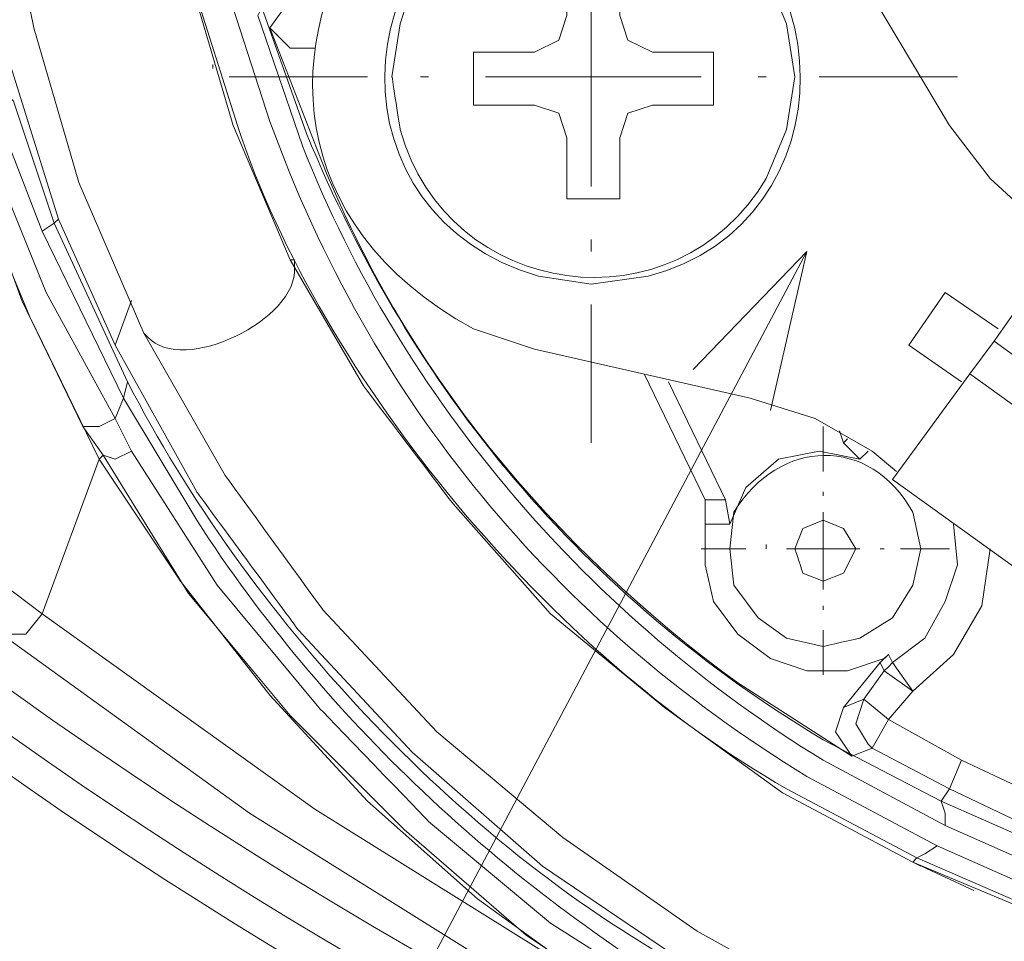
# Model space of a CAD drawing. Units: millimetres. Extents: x -373 to 382, y -264 to 249.
# Drawn here: x -307 to -292, y -90 to -77 of the extents above; entities that cross this region are included whole.
import ezdxf

# ---------------------------------------------------------------- set-up
doc = ezdxf.new("R2010")
doc.units = ezdxf.units.MM
doc.header["$MEASUREMENT"] = 0
doc.layers.add('layer 1', color=7, linetype='Continuous')

msp = doc.modelspace()

# ---------------------------------------------------------------- linework, layer by layer
at = {"layer": 'layer 1', "lineweight": 9}
for points, knots in [([(-313.3035, 23.4851), (-313.3035, 23.4851), (-316.2879, 20.62), (-316.2879, 20.62), (-316.2879, 20.62), (-316.2879, 20.62), (-319.153, 17.5758), (-319.153, 17.5758), (-319.153, 17.5758), (-357.688, -26.8894), (-330.501, -94.9241), (-271.9978, -100.6702), (-271.9978, -100.6702), (-271.9978, -100.6702), (-267.8792, -100.909), (-267.8792, -100.909), (-267.8792, -100.909), (-267.8792, -100.909), (-263.7011, -100.909), (-263.7011, -100.909), (-263.7011, -100.909), (-202.9913, -98.4328), (-172.7095, -28.2531), (-212.4871, 17.6353), (-212.4871, 17.6353), (-212.4871, 17.6353), (-215.2924, 20.62), (-215.2924, 20.62), (-215.2924, 20.62), (-215.2924, 20.62), (-218.3366, 23.4851), (-218.3366, 23.4851)], [0, 0, 0, 0, 0.1111111, 0.1111111, 0.1111111, 0.1111111, 0.2222222, 0.2222222, 0.2222222, 0.2222222, 0.3333333, 0.3333333, 0.3333333, 0.3333333, 0.4444444, 0.4444444, 0.4444444, 0.4444445, 0.5555556, 0.5555556, 0.5555556, 0.5555556, 0.6666667, 0.6666667, 0.6666667, 0.6666667, 0.7777778, 0.7777778, 0.7777778, 0.7777778, 1, 1, 1, 1]), ([(-313.0646, 23.0074), (-313.0646, 23.0074), (-316.049, 20.2021), (-316.049, 20.2021), (-316.049, 20.2021), (-316.049, 20.2021), (-318.8546, 17.2177), (-318.8546, 17.2177), (-318.8546, 17.2177), (-357.0135, -27.0476), (-330.0444, -94.4803), (-271.9383, -100.1927), (-271.9383, -100.1927), (-271.9383, -100.1927), (-267.8792, -100.4313), (-267.8792, -100.4313), (-267.8792, -100.4313), (-267.8792, -100.4313), (-263.7606, -100.4313), (-263.7606, -100.4313), (-263.7606, -100.4313), (-203.5226, -97.9373), (-173.3215, -28.4979), (-212.7854, 17.2177), (-212.7854, 17.2177), (-212.7854, 17.2177), (-215.5908, 20.2021), (-215.5908, 20.2021), (-215.5908, 20.2021), (-215.5908, 20.2021), (-218.5754, 23.0074), (-218.5754, 23.0074)], [0, 0, 0, 0, 0.1111111, 0.1111111, 0.1111111, 0.1111111, 0.2222222, 0.2222222, 0.2222222, 0.2222222, 0.3333333, 0.3333333, 0.3333333, 0.3333333, 0.4444444, 0.4444444, 0.4444444, 0.4444445, 0.5555556, 0.5555556, 0.5555556, 0.5555556, 0.6666667, 0.6666667, 0.6666667, 0.6666667, 0.7777778, 0.7777778, 0.7777778, 0.7777778, 1, 1, 1, 1]), ([(-333.4188, -48.7399), (-333.4188, -48.7399), (-332.1653, -52.6794), (-332.1653, -52.6794), (-332.1653, -52.6794), (-332.1653, -52.6794), (-330.7328, -56.5592), (-330.7328, -56.5592), (-330.7328, -56.5592), (-318.7413, -85.496), (-288.9838, -103.0519), (-257.8513, -99.4764), (-257.8513, -99.4764), (-257.8513, -99.4764), (-253.7924, -98.8795), (-253.7924, -98.8795), (-253.7924, -98.8795), (-253.7924, -98.8795), (-249.7336, -98.1034), (-249.7336, -98.1034), (-249.7336, -98.1034), (-217.7049, -90.4939), (-195.2177, -61.9265), (-195.5349, -28.9824), (-195.5349, -28.9824), (-195.5349, -28.9824), (-195.714, -24.8638), (-195.714, -24.8638), (-195.714, -24.8638), (-195.714, -24.8638), (-196.0721, -20.7452), (-196.0721, -20.7452)], [0, 0, 0, 0, 0.1111111, 0.1111111, 0.1111111, 0.1111111, 0.2222222, 0.2222222, 0.2222222, 0.2222222, 0.3333333, 0.3333333, 0.3333333, 0.3333333, 0.4444444, 0.4444444, 0.4444444, 0.4444445, 0.5555556, 0.5555556, 0.5555556, 0.5555556, 0.6666667, 0.6666667, 0.6666667, 0.6666667, 0.7777778, 0.7777778, 0.7777778, 0.7777778, 1, 1, 1, 1]), ([(-294.6802, -75.6601), (-294.6802, -75.6601), (-295.2769, -74.9439), (-295.2769, -74.9439), (-295.2769, -74.9439), (-299.9646, -70.477), (-305.6393, -78.36), (-299.9925, -81.4499), (-299.9925, -81.4499), (-299.9925, -81.4499), (-299.0972, -81.7485), (-299.0972, -81.7485)], [0, 0, 0, 0, 0.25, 0.25, 0.25, 0.25, 0.5, 0.5, 0.5, 0.5, 1, 1, 1, 1]), ([(-295.2769, -77.7492), (-295.2769, -77.7492), (-295.3965, -76.9731), (-295.3965, -76.9731), (-295.3965, -76.9731), (-295.3965, -76.9731), (-295.6948, -76.2569), (-295.6948, -76.2569), (-295.6948, -76.2569), (-296.9762, -74.0891), (-300.3856, -74.4554), (-301.0669, -76.9731), (-301.0669, -76.9731), (-301.0669, -76.9731), (-301.1862, -77.7492), (-301.1862, -77.7492), (-301.1862, -77.7492), (-301.1862, -77.7492), (-301.0669, -78.5253), (-301.0669, -78.5253), (-301.0669, -78.5253), (-300.3687, -81.0362), (-297.0278, -81.4877), (-295.6948, -79.2415), (-295.6948, -79.2415), (-295.6948, -79.2415), (-295.3965, -78.5253), (-295.3965, -78.5253), (-295.3965, -78.5253), (-295.3965, -78.5253), (-295.2769, -77.7492), (-295.2769, -77.7492)], [0, 0, 0, 0, 0.1111111, 0.1111111, 0.1111111, 0.1111111, 0.2222222, 0.2222222, 0.2222222, 0.2222222, 0.3333333, 0.3333333, 0.3333333, 0.3333333, 0.4444444, 0.4444444, 0.4444444, 0.4444445, 0.5555556, 0.5555556, 0.5555556, 0.5555556, 0.6666667, 0.6666667, 0.6666667, 0.6666667, 0.7777778, 0.7777778, 0.7777778, 0.7777778, 1, 1, 1, 1]), ([(-304.529, -74.4066), (-304.529, -74.4066), (-304.1111, -76.4359), (-304.1111, -76.4359), (-304.1111, -76.4359), (-304.1111, -76.4359), (-303.5141, -78.4655), (-303.5141, -78.4655), (-303.5141, -78.4655), (-303.5141, -78.4655), (-302.6786, -80.4352), (-302.6786, -80.4352)], [0, 0, 0, 0, 0.25, 0.25, 0.25, 0.25, 0.5, 0.5, 0.5, 0.5, 1, 1, 1, 1]), ([(-306.9164, -74.705), (-306.9164, -74.705), (-306.439, -77.0329), (-306.439, -77.0329), (-306.439, -77.0329), (-306.439, -77.0329), (-305.7825, -79.301), (-305.7825, -79.301), (-305.7825, -79.301), (-305.7825, -79.301), (-304.8274, -81.5097), (-304.8274, -81.5097)], [0, 0, 0, 0, 0.25, 0.25, 0.25, 0.25, 0.5, 0.5, 0.5, 0.5, 1, 1, 1, 1]), ([(-298.2616, -74.705), (-298.2616, -74.705), (-299.0374, -74.8243), (-299.0374, -74.8243), (-299.0374, -74.8243), (-301.9981, -75.6689), (-302.0926, -79.8024), (-299.0374, -80.6741), (-299.0374, -80.6741), (-299.0374, -80.6741), (-298.2616, -80.7934), (-298.2616, -80.7934)], [0, 0, 0, 0, 0.25, 0.25, 0.25, 0.25, 0.5, 0.5, 0.5, 0.5, 1, 1, 1, 1]), ([(-298.2616, -80.7934), (-298.2616, -80.7934), (-297.4257, -80.6741), (-297.4257, -80.6741), (-297.4257, -80.6741), (-294.4343, -79.9079), (-294.4712, -75.6004), (-297.4257, -74.8243), (-297.4257, -74.8243), (-297.4257, -74.8243), (-298.2616, -74.705), (-298.2616, -74.705)], [0, 0, 0, 0, 0.25, 0.25, 0.25, 0.25, 0.5, 0.5, 0.5, 0.5, 1, 1, 1, 1]), ([(-294.6802, -75.6601), (-294.6802, -75.6601), (-293.0088, -78.4655), (-293.0088, -78.4655), (-293.0088, -78.4655), (-293.0088, -78.4655), (-292.4118, -79.2415), (-292.4118, -79.2415), (-292.4118, -79.2415), (-292.4118, -79.2415), (-291.6955, -79.898), (-291.6955, -79.898), (-291.6955, -79.898), (-291.6955, -79.898), (-291.3374, -80.1369), (-291.3374, -80.1369)], [0, 0, 0, 0, 0.2, 0.2, 0.2, 0.2, 0.4, 0.4, 0.4, 0.4, 0.6, 0.6, 0.6, 0.6, 1, 1, 1, 1]), ([(-299.9925, -77.7492), (-299.9925, -77.7492), (-299.9925, -77.3911), (-299.9925, -77.3911), (-299.9925, -77.3911), (-299.9925, -77.3911), (-299.0972, -77.3911), (-299.0972, -77.3911), (-299.0972, -77.3911), (-299.0972, -77.3911), (-298.739, -77.212), (-298.739, -77.212), (-298.739, -77.212), (-298.739, -77.212), (-298.6197, -76.8538), (-298.6197, -76.8538), (-298.6197, -76.8538), (-298.6197, -76.8538), (-298.6197, -75.9585), (-298.6197, -75.9585), (-298.6197, -75.9585), (-298.6197, -75.9585), (-298.2616, -75.9585), (-298.2616, -75.9585)], [0, 0, 0, 0, 0.1428571, 0.1428571, 0.1428571, 0.1428572, 0.2857143, 0.2857143, 0.2857143, 0.2857143, 0.4285714, 0.4285714, 0.4285714, 0.4285714, 0.5714286, 0.5714286, 0.5714286, 0.5714286, 0.7142857, 0.7142857, 0.7142857, 0.7142857, 1, 1, 1, 1]), ([(-298.2616, -75.9585), (-298.2616, -75.9585), (-297.8437, -75.9585), (-297.8437, -75.9585), (-297.8437, -75.9585), (-297.8437, -75.9585), (-297.8437, -76.8538), (-297.8437, -76.8538), (-297.8437, -76.8538), (-297.8437, -76.8538), (-297.7244, -77.212), (-297.7244, -77.212), (-297.7244, -77.212), (-297.7244, -77.212), (-297.3662, -77.3911), (-297.3662, -77.3911), (-297.3662, -77.3911), (-297.3662, -77.3911), (-296.4709, -77.3911), (-296.4709, -77.3911), (-296.4709, -77.3911), (-296.4709, -77.3911), (-296.4709, -77.7492), (-296.4709, -77.7492)], [0, 0, 0, 0, 0.1428571, 0.1428571, 0.1428571, 0.1428572, 0.2857143, 0.2857143, 0.2857143, 0.2857143, 0.4285714, 0.4285714, 0.4285714, 0.4285714, 0.5714286, 0.5714286, 0.5714286, 0.5714286, 0.7142857, 0.7142857, 0.7142857, 0.7142857, 1, 1, 1, 1]), ([(-304.1111, -76.3764), (-304.1111, -76.3764), (-303.4546, -78.4655), (-303.4546, -78.4655), (-303.4546, -78.4655), (-302.207, -82.2248), (-298.8295, -86.245), (-295.3965, -88.195), (-295.3965, -88.195), (-295.3965, -88.195), (-293.4862, -89.2097), (-293.4862, -89.2097)], [0, 0, 0, 0, 0.25, 0.25, 0.25, 0.25, 0.5, 0.5, 0.5, 0.5, 1, 1, 1, 1]), ([(-303.6337, -76.3764), (-303.6337, -76.3764), (-302.9769, -78.4057), (-302.9769, -78.4057), (-302.9769, -78.4057), (-301.4837, -82.5195), (-298.8216, -85.7267), (-295.0978, -88.016), (-295.0978, -88.016), (-295.0978, -88.016), (-293.1878, -89.0306), (-293.1878, -89.0306)], [0, 0, 0, 0, 0.25, 0.25, 0.25, 0.25, 0.5, 0.5, 0.5, 0.5, 1, 1, 1, 1]), ([(-303.156, -76.8538), (-303.156, -76.8538), (-303.0965, -76.7346), (-303.0965, -76.7346), (-303.0965, -76.7346), (-303.0965, -76.7346), (-302.4397, -78.5848), (-302.4397, -78.5848), (-302.4397, -78.5848), (-300.8839, -82.3672), (-298.371, -85.3666), (-294.8593, -87.4788), (-294.8593, -87.4788), (-294.8593, -87.4788), (-293.1281, -88.3741), (-293.1281, -88.3741), (-293.1281, -88.3741), (-293.1281, -88.3741), (-293.0088, -88.195), (-293.0088, -88.195), (-293.0088, -88.195), (-293.0088, -88.195), (-294.143, -87.598), (-294.143, -87.598), (-294.143, -87.598), (-294.143, -87.598), (-294.4413, -87.7173), (-294.4413, -87.7173)], [0, 0, 0, 0, 0.125, 0.125, 0.125, 0.125, 0.25, 0.25, 0.25, 0.25, 0.375, 0.375, 0.375, 0.375, 0.5, 0.5, 0.5, 0.5, 0.625, 0.625, 0.625, 0.625, 0.75, 0.75, 0.75, 0.75, 1, 1, 1, 1]), ([(-306.7972, -78.0476), (-306.7972, -78.0476), (-306.7374, -78.1073), (-306.7374, -78.1073), (-306.7374, -78.1073), (-306.7374, -78.1073), (-306.1407, -79.898), (-306.1407, -79.898), (-306.1407, -79.898), (-306.1407, -79.898), (-306.0809, -79.8383), (-306.0809, -79.8383), (-306.0809, -79.8383), (-306.0809, -79.8383), (-306.9762, -76.9731), (-306.9762, -76.9731)], [0, 0, 0, 0, 0.2, 0.2, 0.2, 0.2, 0.4, 0.4, 0.4, 0.4, 0.6, 0.6, 0.6, 0.6, 1, 1, 1, 1]), ([(-303.156, -76.8538), (-303.156, -76.8538), (-302.4995, -78.7638), (-302.4995, -78.7638), (-302.4995, -78.7638), (-301.0311, -82.4967), (-298.2715, -85.6889), (-294.8593, -87.7771), (-294.8593, -87.7771), (-294.8593, -87.7771), (-293.0686, -88.7322), (-293.0686, -88.7322)], [0, 0, 0, 0, 0.25, 0.25, 0.25, 0.25, 0.5, 0.5, 0.5, 0.5, 1, 1, 1, 1]), ([(-302.9769, -77.0329), (-302.9769, -77.0329), (-302.2606, -78.8834), (-302.2606, -78.8834), (-302.2606, -78.8834), (-301.0181, -82.0449), (-298.8405, -84.6495), (-296.1127, -86.6429), (-296.1127, -86.6429), (-296.1127, -86.6429), (-294.4413, -87.7173), (-294.4413, -87.7173)], [0, 0, 0, 0, 0.25, 0.25, 0.25, 0.25, 0.5, 0.5, 0.5, 0.5, 1, 1, 1, 1]), ([(-302.3204, -77.3313), (-302.3204, -77.3313), (-302.6786, -77.3313), (-302.6786, -77.3313), (-302.6786, -77.3313), (-302.6786, -77.3313), (-302.9769, -77.0329), (-302.9769, -77.0329)], [0, 0, 0, 0, 0.3333333, 0.3333333, 0.3333333, 0.3333333, 1, 1, 1, 1]), ([(-298.2616, -79.5399), (-298.2616, -79.5399), (-298.6197, -79.5399), (-298.6197, -79.5399), (-298.6197, -79.5399), (-298.6197, -79.5399), (-298.6197, -78.6445), (-298.6197, -78.6445), (-298.6197, -78.6445), (-298.6197, -78.6445), (-298.739, -78.2864), (-298.739, -78.2864), (-298.739, -78.2864), (-298.739, -78.2864), (-299.0972, -78.1671), (-299.0972, -78.1671), (-299.0972, -78.1671), (-299.0972, -78.1671), (-299.9925, -78.1671), (-299.9925, -78.1671), (-299.9925, -78.1671), (-299.9925, -78.1671), (-299.9925, -77.7492), (-299.9925, -77.7492)], [0, 0, 0, 0, 0.1428571, 0.1428571, 0.1428571, 0.1428572, 0.2857143, 0.2857143, 0.2857143, 0.2857143, 0.4285714, 0.4285714, 0.4285714, 0.4285714, 0.5714286, 0.5714286, 0.5714286, 0.5714286, 0.7142857, 0.7142857, 0.7142857, 0.7142857, 1, 1, 1, 1]), ([(-296.4709, -77.7492), (-296.4709, -77.7492), (-296.4709, -78.1671), (-296.4709, -78.1671), (-296.4709, -78.1671), (-296.4709, -78.1671), (-297.3662, -78.1671), (-297.3662, -78.1671), (-297.3662, -78.1671), (-297.3662, -78.1671), (-297.7244, -78.2864), (-297.7244, -78.2864), (-297.7244, -78.2864), (-297.7244, -78.2864), (-297.8437, -78.6445), (-297.8437, -78.6445), (-297.8437, -78.6445), (-297.8437, -78.6445), (-297.8437, -79.5399), (-297.8437, -79.5399), (-297.8437, -79.5399), (-297.8437, -79.5399), (-298.2616, -79.5399), (-298.2616, -79.5399)], [0, 0, 0, 0, 0.1428571, 0.1428571, 0.1428571, 0.1428572, 0.2857143, 0.2857143, 0.2857143, 0.2857143, 0.4285714, 0.4285714, 0.4285714, 0.4285714, 0.5714286, 0.5714286, 0.5714286, 0.5714286, 0.7142857, 0.7142857, 0.7142857, 0.7142857, 1, 1, 1, 1]), ([(-307.036, -78.1073), (-307.036, -78.1073), (-307.2746, -78.4057), (-307.2746, -78.4057), (-307.2746, -78.4057), (-307.2746, -78.4057), (-307.2151, -78.5848), (-307.2151, -78.5848), (-307.2151, -78.5848), (-307.2151, -78.5848), (-307.036, -79.0027), (-307.036, -79.0027), (-307.036, -79.0027), (-307.036, -79.0027), (-306.26, -80.9127), (-306.26, -80.9127), (-306.26, -80.9127), (-306.26, -80.9127), (-305.2453, -82.7632), (-305.2453, -82.7632), (-305.2453, -82.7632), (-305.2453, -82.7632), (-305.1257, -82.4648), (-305.1257, -82.4648), (-305.1257, -82.4648), (-305.1257, -82.4648), (-306.3197, -80.0173), (-306.3197, -80.0173)], [0, 0, 0, 0, 0.125, 0.125, 0.125, 0.125, 0.25, 0.25, 0.25, 0.25, 0.375, 0.375, 0.375, 0.375, 0.5, 0.5, 0.5, 0.5, 0.625, 0.625, 0.625, 0.625, 0.75, 0.75, 0.75, 0.75, 1, 1, 1, 1]), ([(-306.7972, -78.0476), (-306.7972, -78.0476), (-307.036, -78.1073), (-307.036, -78.1073), (-307.036, -78.1073), (-307.036, -78.1073), (-307.036, -78.1671), (-307.036, -78.1671), (-307.036, -78.1671), (-307.036, -78.1671), (-306.3197, -80.0173), (-306.3197, -80.0173)], [0, 0, 0, 0, 0.25, 0.25, 0.25, 0.25, 0.5, 0.5, 0.5, 0.5, 1, 1, 1, 1]), ([(-307.3942, -79.122), (-307.3942, -79.122), (-306.4988, -81.2708), (-306.4988, -81.2708), (-306.4988, -81.2708), (-306.4988, -81.2708), (-305.4839, -83.3601), (-305.4839, -83.3601)], [0, 0, 0, 0, 0.3333333, 0.3333333, 0.3333333, 0.3333333, 1, 1, 1, 1]), ([(-307.3344, -79.0625), (-307.3344, -79.0625), (-306.6181, -81.0322), (-306.6181, -81.0322), (-306.6181, -81.0322), (-306.6181, -81.0322), (-305.7227, -82.8824), (-305.7227, -82.8824)], [0, 0, 0, 0, 0.3333333, 0.3333333, 0.3333333, 0.3333333, 1, 1, 1, 1]), ([(-306.1407, -79.898), (-306.1407, -79.898), (-305.0662, -82.2259), (-305.0662, -82.2259), (-305.0662, -82.2259), (-303.3063, -85.6334), (-300.2522, -88.959), (-296.8885, -90.8213), (-296.8885, -90.8213), (-296.8885, -90.8213), (-294.7995, -91.9555), (-294.7995, -91.9555), (-294.7995, -91.9555), (-294.7995, -91.9555), (-294.7397, -91.8957), (-294.7397, -91.8957)], [0, 0, 0, 0, 0.2, 0.2, 0.2, 0.2, 0.4, 0.4, 0.4, 0.4, 0.6, 0.6, 0.6, 0.6, 1, 1, 1, 1]), ([(-284.0553, -85.2701), (-284.0553, -85.2701), (-291.2181, -80.0173), (-291.2181, -80.0173), (-291.2181, -80.0173), (-291.2181, -80.0173), (-292.3523, -81.629), (-292.3523, -81.629), (-292.3523, -81.629), (-292.3523, -81.629), (-285.1895, -86.822), (-285.1895, -86.822)], [0, 0, 0, 0, 0.25, 0.25, 0.25, 0.25, 0.5, 0.5, 0.5, 0.5, 1, 1, 1, 1]), ([(-306.6779, -102.1625), (-306.6779, -102.1625), (-295.0978, -80.316), (-295.0978, -80.316), (-295.0978, -80.316), (-295.0978, -80.316), (-295.635, -82.6439), (-295.635, -82.6439)], [0, 0, 0, 0, 0.3333333, 0.3333333, 0.3333333, 0.3333333, 1, 1, 1, 1]), ([(-304.8274, -81.5097), (-304.8274, -81.5097), (-304.7676, -81.5694), (-304.7676, -81.5694), (-304.7676, -81.5694), (-304.2535, -82.1385), (-302.5573, -81.3018), (-302.6188, -80.5545), (-302.6188, -80.5545), (-302.6188, -80.5545), (-302.6188, -80.4352), (-302.6188, -80.4352), (-302.6188, -80.4352), (-302.6188, -80.4352), (-302.6786, -80.4352), (-302.6786, -80.4352)], [0, 0, 0, 0, 0.2, 0.2, 0.2, 0.2, 0.4, 0.4, 0.4, 0.4, 0.6, 0.6, 0.6, 0.6, 1, 1, 1, 1]), ([(-302.6786, -80.4352), (-302.6786, -80.4352), (-301.6041, -82.2857), (-301.6041, -82.2857), (-301.6041, -82.2857), (-301.6041, -82.2857), (-300.2909, -84.0166), (-300.2909, -84.0166), (-300.2909, -84.0166), (-300.2909, -84.0166), (-298.8583, -85.6283), (-298.8583, -85.6283), (-298.8583, -85.6283), (-298.8583, -85.6283), (-297.1872, -87.0011), (-297.1872, -87.0011), (-297.1872, -87.0011), (-297.1872, -87.0011), (-295.456, -88.2545), (-295.456, -88.2545), (-295.456, -88.2545), (-295.456, -88.2545), (-293.546, -89.2695), (-293.546, -89.2695)], [0, 0, 0, 0, 0.1428571, 0.1428571, 0.1428571, 0.1428572, 0.2857143, 0.2857143, 0.2857143, 0.2857143, 0.4285714, 0.4285714, 0.4285714, 0.4285714, 0.5714286, 0.5714286, 0.5714286, 0.5714286, 0.7142857, 0.7142857, 0.7142857, 0.7142857, 1, 1, 1, 1]), ([(-292.2925, -81.4499), (-292.2925, -81.4499), (-293.0686, -80.9127), (-293.0686, -80.9127), (-293.0686, -80.9127), (-293.0686, -80.9127), (-293.6058, -81.6887), (-293.6058, -81.6887), (-293.6058, -81.6887), (-293.6058, -81.6887), (-292.8297, -82.2259), (-292.8297, -82.2259)], [0, 0, 0, 0, 0.25, 0.25, 0.25, 0.25, 0.5, 0.5, 0.5, 0.5, 1, 1, 1, 1]), ([(-304.8274, -81.5097), (-304.8274, -81.5097), (-303.6337, -83.5987), (-303.6337, -83.5987), (-303.6337, -83.5987), (-303.6337, -83.5987), (-302.2011, -85.5685), (-302.2011, -85.5685), (-302.2011, -85.5685), (-302.2011, -85.5685), (-300.5297, -87.3592), (-300.5297, -87.3592), (-300.5297, -87.3592), (-300.5297, -87.3592), (-298.6792, -88.9113), (-298.6792, -88.9113), (-298.6792, -88.9113), (-298.6792, -88.9113), (-296.7095, -90.2841), (-296.7095, -90.2841), (-296.7095, -90.2841), (-296.7095, -90.2841), (-294.5606, -91.4778), (-294.5606, -91.4778)], [0, 0, 0, 0, 0.1428571, 0.1428571, 0.1428571, 0.1428572, 0.2857143, 0.2857143, 0.2857143, 0.2857143, 0.4285714, 0.4285714, 0.4285714, 0.4285714, 0.5714286, 0.5714286, 0.5714286, 0.5714286, 0.7142857, 0.7142857, 0.7142857, 0.7142857, 1, 1, 1, 1]), ([(-305.2453, -81.6887), (-305.2453, -81.6887), (-304.0513, -83.8376), (-304.0513, -83.8376), (-304.0513, -83.8376), (-304.0513, -83.8376), (-302.5593, -85.8671), (-302.5593, -85.8671), (-302.5593, -85.8671), (-302.5593, -85.8671), (-300.8879, -87.6578), (-300.8879, -87.6578), (-300.8879, -87.6578), (-300.8879, -87.6578), (-298.9779, -89.329), (-298.9779, -89.329), (-298.9779, -89.329), (-298.9779, -89.329), (-296.9483, -90.702), (-296.9483, -90.702), (-296.9483, -90.702), (-296.9483, -90.702), (-294.7397, -91.8957), (-294.7397, -91.8957)], [0, 0, 0, 0, 0.1428571, 0.1428571, 0.1428571, 0.1428572, 0.2857143, 0.2857143, 0.2857143, 0.2857143, 0.4285714, 0.4285714, 0.4285714, 0.4285714, 0.5714286, 0.5714286, 0.5714286, 0.5714286, 0.7142857, 0.7142857, 0.7142857, 0.7142857, 1, 1, 1, 1]), ([(-292.3523, -81.629), (-292.3523, -81.629), (-292.7104, -82.1067), (-292.7104, -82.1067), (-292.7104, -82.1067), (-292.7104, -82.1067), (-293.8443, -83.6585), (-293.8443, -83.6585)], [0, 0, 0, 0, 0.3333333, 0.3333333, 0.3333333, 0.3333333, 1, 1, 1, 1]), ([(-296.5902, -84.315), (-296.5902, -84.315), (-296.5902, -83.9569), (-296.5902, -83.9569), (-296.5902, -83.9569), (-296.5902, -83.9569), (-297.4855, -82.1067), (-297.4855, -82.1067)], [0, 0, 0, 0, 0.3333333, 0.3333333, 0.3333333, 0.3333333, 1, 1, 1, 1]), ([(-305.1257, -82.4648), (-305.1257, -82.4648), (-304.0513, -84.2555), (-304.0513, -84.2555), (-304.0513, -84.2555), (-302.1712, -87.1671), (-299.5647, -89.5918), (-296.5902, -91.3585), (-296.5902, -91.3585), (-296.5902, -91.3585), (-294.7397, -92.3136), (-294.7397, -92.3136)], [0, 0, 0, 0, 0.25, 0.25, 0.25, 0.25, 0.5, 0.5, 0.5, 0.5, 1, 1, 1, 1]), ([(-293.7848, -83.5392), (-293.7848, -83.5392), (-294.143, -83.2406), (-294.143, -83.2406), (-294.143, -83.2406), (-294.143, -83.2406), (-294.9785, -82.7632), (-294.9785, -82.7632), (-294.9785, -82.7632), (-294.9785, -82.7632), (-295.9337, -82.4648), (-295.9337, -82.4648)], [0, 0, 0, 0, 0.25, 0.25, 0.25, 0.25, 0.5, 0.5, 0.5, 0.5, 1, 1, 1, 1]), ([(-305.7227, -82.8824), (-305.7227, -82.8824), (-305.4839, -82.8824), (-305.4839, -82.8824), (-305.4839, -82.8824), (-305.4839, -82.8824), (-305.2453, -82.7632), (-305.2453, -82.7632)], [0, 0, 0, 0, 0.3333333, 0.3333333, 0.3333333, 0.3333333, 1, 1, 1, 1]), ([(-293.4267, -84.6731), (-293.4267, -84.6731), (-293.546, -84.1359), (-293.546, -84.1359), (-293.546, -84.1359), (-294.1768, -83.004), (-295.5039, -83.0516), (-296.1722, -84.1359), (-296.1722, -84.1359), (-296.1722, -84.1359), (-296.232, -84.6731), (-296.232, -84.6731)], [0, 0, 0, 0, 0.25, 0.25, 0.25, 0.25, 0.5, 0.5, 0.5, 0.5, 1, 1, 1, 1]), ([(-305.4839, -83.3601), (-305.4839, -83.3601), (-305.4244, -83.3004), (-305.4244, -83.3004), (-305.4244, -83.3004), (-305.4244, -83.3004), (-304.1709, -85.3299), (-304.1709, -85.3299), (-304.1709, -85.3299), (-304.1709, -85.3299), (-302.6786, -87.1206), (-302.6786, -87.1206), (-302.6786, -87.1206), (-302.6786, -87.1206), (-301.0071, -88.7917), (-301.0071, -88.7917), (-301.0071, -88.7917), (-301.0071, -88.7917), (-299.2164, -90.3439), (-299.2164, -90.3439), (-299.2164, -90.3439), (-299.2164, -90.3439), (-297.2467, -91.6569), (-297.2467, -91.6569), (-297.2467, -91.6569), (-297.2467, -91.6569), (-295.1576, -92.7313), (-295.1576, -92.7313)], [0, 0, 0, 0, 0.125, 0.125, 0.125, 0.125, 0.25, 0.25, 0.25, 0.25, 0.375, 0.375, 0.375, 0.375, 0.5, 0.5, 0.5, 0.5, 0.625, 0.625, 0.625, 0.625, 0.75, 0.75, 0.75, 0.75, 1, 1, 1, 1]), ([(-305.4244, -83.3004), (-305.4244, -83.3004), (-305.2453, -83.3601), (-305.2453, -83.3601), (-305.2453, -83.3601), (-305.2453, -83.3601), (-305.0065, -83.2406), (-305.0065, -83.2406), (-305.0065, -83.2406), (-305.0065, -83.2406), (-303.753, -85.2104), (-303.753, -85.2104), (-303.753, -85.2104), (-303.753, -85.2104), (-302.2606, -87.0011), (-302.2606, -87.0011), (-302.2606, -87.0011), (-302.2606, -87.0011), (-300.649, -88.6725), (-300.649, -88.6725), (-300.649, -88.6725), (-300.649, -88.6725), (-298.8583, -90.1648), (-298.8583, -90.1648), (-298.8583, -90.1648), (-298.8583, -90.1648), (-296.8885, -91.4183), (-296.8885, -91.4183), (-296.8885, -91.4183), (-296.8885, -91.4183), (-294.8593, -92.5522), (-294.8593, -92.5522)], [0, 0, 0, 0, 0.1111111, 0.1111111, 0.1111111, 0.1111111, 0.2222222, 0.2222222, 0.2222222, 0.2222222, 0.3333333, 0.3333333, 0.3333333, 0.3333333, 0.4444444, 0.4444444, 0.4444444, 0.4444445, 0.5555556, 0.5555556, 0.5555556, 0.5555556, 0.6666667, 0.6666667, 0.6666667, 0.6666667, 0.7777778, 0.7777778, 0.7777778, 0.7777778, 1, 1, 1, 1]), ([(-294.2025, -83.2406), (-294.2025, -83.2406), (-294.322, -83.3601), (-294.322, -83.3601), (-294.322, -83.3601), (-294.322, -83.3601), (-294.9188, -83.2406), (-294.9188, -83.2406), (-294.9188, -83.2406), (-294.9188, -83.2406), (-295.5158, -83.3601), (-295.5158, -83.3601), (-295.5158, -83.3601), (-295.5158, -83.3601), (-295.9932, -83.7778), (-295.9932, -83.7778), (-295.9932, -83.7778), (-295.9932, -83.7778), (-296.232, -84.315), (-296.232, -84.315)], [0, 0, 0, 0, 0.1666667, 0.1666667, 0.1666667, 0.1666667, 0.3333333, 0.3333333, 0.3333333, 0.3333333, 0.5, 0.5, 0.5, 0.5, 0.6666667, 0.6666667, 0.6666667, 0.6666667, 1, 1, 1, 1]), ([(-305.4839, -83.3601), (-305.4839, -83.3601), (-304.2902, -85.1508), (-304.2902, -85.1508), (-304.2902, -85.1508), (-304.2902, -85.1508), (-302.9769, -86.822), (-302.9769, -86.822), (-302.9769, -86.822), (-302.9769, -86.822), (-301.5443, -88.3741), (-301.5443, -88.3741), (-301.5443, -88.3741), (-301.5443, -88.3741), (-299.9327, -89.8067), (-299.9327, -89.8067), (-299.9327, -89.8067), (-299.9327, -89.8067), (-298.2018, -91.0602), (-298.2018, -91.0602)], [0, 0, 0, 0, 0.1666667, 0.1666667, 0.1666667, 0.1666667, 0.3333333, 0.3333333, 0.3333333, 0.3333333, 0.5, 0.5, 0.5, 0.5, 0.6666667, 0.6666667, 0.6666667, 0.6666667, 1, 1, 1, 1]), ([(-309.3041, -84.0166), (-309.3041, -84.0166), (-309.0058, -83.5987), (-309.0058, -83.5987), (-309.0058, -83.5987), (-309.0058, -83.5987), (-306.3197, -85.6283), (-306.3197, -85.6283)], [0, 0, 0, 0, 0.3333333, 0.3333333, 0.3333333, 0.3333333, 1, 1, 1, 1]), ([(-284.0553, -85.2701), (-284.0553, -85.2701), (-285.1895, -86.822), (-285.1895, -86.822), (-285.1895, -86.822), (-285.1895, -86.822), (-285.4878, -87.2997), (-285.4878, -87.2997), (-285.4878, -87.2997), (-285.4878, -87.2997), (-286.622, -88.8515), (-286.622, -88.8515), (-286.622, -88.8515), (-286.622, -88.8515), (-293.8443, -83.6585), (-293.8443, -83.6585)], [0, 0, 0, 0, 0.2, 0.2, 0.2, 0.2, 0.4, 0.4, 0.4, 0.4, 0.6, 0.6, 0.6, 0.6, 1, 1, 1, 1]), ([(-296.232, -84.315), (-296.232, -84.315), (-296.2918, -83.9569), (-296.2918, -83.9569), (-296.2918, -83.9569), (-296.2918, -83.9569), (-296.5902, -83.9569), (-296.5902, -83.9569)], [0, 0, 0, 0, 0.3333333, 0.3333333, 0.3333333, 0.3333333, 1, 1, 1, 1]), ([(-296.5902, -84.315), (-296.5902, -84.315), (-296.5902, -84.912), (-296.5902, -84.912), (-296.5902, -84.912), (-296.5902, -84.912), (-296.4709, -85.4492), (-296.4709, -85.4492), (-296.4709, -85.4492), (-296.4709, -85.4492), (-296.1127, -85.9266), (-296.1127, -85.9266), (-296.1127, -85.9266), (-296.1127, -85.9266), (-295.635, -86.2848), (-295.635, -86.2848), (-295.635, -86.2848), (-295.635, -86.2848), (-295.0978, -86.4638), (-295.0978, -86.4638), (-295.0978, -86.4638), (-295.0978, -86.4638), (-294.5011, -86.4638), (-294.5011, -86.4638), (-294.5011, -86.4638), (-294.5011, -86.4638), (-293.9639, -86.2848), (-293.9639, -86.2848)], [0, 0, 0, 0, 0.125, 0.125, 0.125, 0.125, 0.25, 0.25, 0.25, 0.25, 0.375, 0.375, 0.375, 0.375, 0.5, 0.5, 0.5, 0.5, 0.625, 0.625, 0.625, 0.625, 0.75, 0.75, 0.75, 0.75, 1, 1, 1, 1]), ([(-294.3815, -84.6731), (-294.3815, -84.6731), (-294.5606, -84.3748), (-294.5606, -84.3748), (-294.5606, -84.3748), (-294.5606, -84.3748), (-294.8593, -84.2555), (-294.8593, -84.2555), (-294.8593, -84.2555), (-294.8593, -84.2555), (-295.1576, -84.3748), (-295.1576, -84.3748), (-295.1576, -84.3748), (-295.1576, -84.3748), (-295.2769, -84.6731), (-295.2769, -84.6731), (-295.2769, -84.6731), (-295.2769, -84.6731), (-295.1576, -85.0313), (-295.1576, -85.0313), (-295.1576, -85.0313), (-295.1576, -85.0313), (-294.8593, -85.1508), (-294.8593, -85.1508), (-294.8593, -85.1508), (-294.8593, -85.1508), (-294.5606, -85.0313), (-294.5606, -85.0313), (-294.5606, -85.0313), (-294.5606, -85.0313), (-294.3815, -84.6731), (-294.3815, -84.6731)], [0, 0, 0, 0, 0.1111111, 0.1111111, 0.1111111, 0.1111111, 0.2222222, 0.2222222, 0.2222222, 0.2222222, 0.3333333, 0.3333333, 0.3333333, 0.3333333, 0.4444444, 0.4444444, 0.4444444, 0.4444445, 0.5555556, 0.5555556, 0.5555556, 0.5555556, 0.6666667, 0.6666667, 0.6666667, 0.6666667, 0.7777778, 0.7777778, 0.7777778, 0.7777778, 1, 1, 1, 1]), ([(-293.8443, -86.3446), (-293.8443, -86.3446), (-293.3669, -85.9864), (-293.3669, -85.9864), (-293.3669, -85.9864), (-293.3669, -85.9864), (-293.0686, -85.4492), (-293.0686, -85.4492), (-293.0686, -85.4492), (-293.0686, -85.4492), (-292.8895, -84.912), (-292.8895, -84.912), (-292.8895, -84.912), (-292.8895, -84.912), (-292.949, -84.315), (-292.949, -84.315)], [0, 0, 0, 0, 0.2, 0.2, 0.2, 0.2, 0.4, 0.4, 0.4, 0.4, 0.6, 0.6, 0.6, 0.6, 1, 1, 1, 1]), ([(-296.232, -84.6731), (-296.232, -84.6731), (-296.1722, -85.2104), (-296.1722, -85.2104), (-296.1722, -85.2104), (-296.1722, -85.2104), (-295.8141, -85.6881), (-295.8141, -85.6881), (-295.8141, -85.6881), (-295.8141, -85.6881), (-295.3965, -85.9864), (-295.3965, -85.9864), (-295.3965, -85.9864), (-295.3965, -85.9864), (-294.8593, -86.1057), (-294.8593, -86.1057), (-294.8593, -86.1057), (-294.8593, -86.1057), (-294.322, -85.9864), (-294.322, -85.9864), (-294.322, -85.9864), (-294.322, -85.9864), (-293.8443, -85.6881), (-293.8443, -85.6881), (-293.8443, -85.6881), (-293.8443, -85.6881), (-293.546, -85.2104), (-293.546, -85.2104), (-293.546, -85.2104), (-293.546, -85.2104), (-293.4267, -84.6731), (-293.4267, -84.6731)], [0, 0, 0, 0, 0.1111111, 0.1111111, 0.1111111, 0.1111111, 0.2222222, 0.2222222, 0.2222222, 0.2222222, 0.3333333, 0.3333333, 0.3333333, 0.3333333, 0.4444444, 0.4444444, 0.4444444, 0.4444445, 0.5555556, 0.5555556, 0.5555556, 0.5555556, 0.6666667, 0.6666667, 0.6666667, 0.6666667, 0.7777778, 0.7777778, 0.7777778, 0.7777778, 1, 1, 1, 1]), ([(-293.546, -86.7625), (-293.546, -86.7625), (-292.949, -86.2253), (-292.949, -86.2253), (-292.949, -86.2253), (-292.949, -86.2253), (-292.5313, -85.509), (-292.5313, -85.509), (-292.5313, -85.509), (-292.5313, -85.509), (-292.4118, -84.6731), (-292.4118, -84.6731)], [0, 0, 0, 0, 0.25, 0.25, 0.25, 0.25, 0.5, 0.5, 0.5, 0.5, 1, 1, 1, 1]), ([(-306.9164, -85.9266), (-306.9164, -85.9266), (-306.5583, -85.9266), (-306.5583, -85.9266), (-306.5583, -85.9266), (-306.5583, -85.9266), (-306.3197, -85.6283), (-306.3197, -85.6283)], [0, 0, 0, 0, 0.3333333, 0.3333333, 0.3333333, 0.3333333, 1, 1, 1, 1]), ([(-306.3197, -85.6283), (-306.3197, -85.6283), (-302.3204, -88.4934), (-302.3204, -88.4934), (-302.3204, -88.4934), (-302.3204, -88.4934), (-298.2018, -91.0602), (-298.2018, -91.0602)], [0, 0, 0, 0, 0.3333333, 0.3333333, 0.3333333, 0.3333333, 1, 1, 1, 1]), ([(-306.9164, -85.9266), (-306.9164, -85.9266), (-303.2755, -88.5532), (-303.2755, -88.5532), (-303.2755, -88.5532), (-303.2755, -88.5532), (-299.4553, -90.9406), (-299.4553, -90.9406), (-299.4553, -90.9406), (-299.4553, -90.9406), (-295.5158, -93.1492), (-295.5158, -93.1492), (-295.5158, -93.1492), (-295.5158, -93.1492), (-291.3971, -95.0592), (-291.3971, -95.0592)], [0, 0, 0, 0, 0.2, 0.2, 0.2, 0.2, 0.4, 0.4, 0.4, 0.4, 0.6, 0.6, 0.6, 0.6, 1, 1, 1, 1]), ([(-294.0234, -86.3446), (-294.0234, -86.3446), (-293.9041, -86.2253), (-293.9041, -86.2253), (-293.9041, -86.2253), (-293.9041, -86.2253), (-293.9639, -86.2848), (-293.9639, -86.2848)], [0, 0, 0, 0, 0.3333333, 0.3333333, 0.3333333, 0.3333333, 1, 1, 1, 1]), ([(-293.9041, -86.2253), (-293.9041, -86.2253), (-293.8443, -86.3446), (-293.8443, -86.3446), (-293.8443, -86.3446), (-293.8443, -86.3446), (-293.9041, -86.4043), (-293.9041, -86.4043), (-293.9041, -86.4043), (-293.9041, -86.4043), (-293.9639, -86.4638), (-293.9639, -86.4638), (-293.9639, -86.4638), (-293.9639, -86.4638), (-294.0234, -86.3446), (-294.0234, -86.3446)], [0, 0, 0, 0, 0.2, 0.2, 0.2, 0.2, 0.4, 0.4, 0.4, 0.4, 0.6, 0.6, 0.6, 0.6, 1, 1, 1, 1]), ([(-293.8443, -86.3446), (-293.8443, -86.3446), (-293.546, -86.7625), (-293.546, -86.7625), (-293.546, -86.7625), (-293.546, -86.7625), (-293.9639, -86.4638), (-293.9639, -86.4638), (-293.9639, -86.4638), (-293.9639, -86.4638), (-294.2623, -86.8818), (-294.2623, -86.8818), (-294.2623, -86.8818), (-294.2623, -86.8818), (-293.9041, -87.1801), (-293.9041, -87.1801), (-293.9041, -87.1801), (-293.9041, -87.1801), (-294.143, -87.598), (-294.143, -87.598)], [0, 0, 0, 0, 0.1666667, 0.1666667, 0.1666667, 0.1666667, 0.3333333, 0.3333333, 0.3333333, 0.3333333, 0.5, 0.5, 0.5, 0.5, 0.6666667, 0.6666667, 0.6666667, 0.6666667, 1, 1, 1, 1]), ([(-293.546, -86.7625), (-293.546, -86.7625), (-293.9041, -87.1801), (-293.9041, -87.1801), (-293.9041, -87.1801), (-293.9041, -87.1801), (-292.8297, -87.7771), (-292.8297, -87.7771), (-292.8297, -87.7771), (-292.8297, -87.7771), (-289.0094, -89.5678), (-289.0094, -89.5678), (-289.0094, -89.5678), (-289.0094, -89.5678), (-288.0546, -89.926), (-288.0546, -89.926)], [0, 0, 0, 0, 0.2, 0.2, 0.2, 0.2, 0.4, 0.4, 0.4, 0.4, 0.6, 0.6, 0.6, 0.6, 1, 1, 1, 1]), ([(-294.2623, -86.8818), (-294.2623, -86.8818), (-294.3815, -87.2399), (-294.3815, -87.2399), (-294.3815, -87.2399), (-294.3815, -87.2399), (-294.2025, -87.5383), (-294.2025, -87.5383)], [0, 0, 0, 0, 0.3333333, 0.3333333, 0.3333333, 0.3333333, 1, 1, 1, 1]), ([(-294.5606, -87.0011), (-294.5606, -87.0011), (-294.6802, -87.3592), (-294.6802, -87.3592), (-294.6802, -87.3592), (-294.6802, -87.3592), (-294.4413, -87.7173), (-294.4413, -87.7173)], [0, 0, 0, 0, 0.3333333, 0.3333333, 0.3333333, 0.3333333, 1, 1, 1, 1]), ([(-292.8297, -87.7771), (-292.8297, -87.7771), (-293.0088, -88.195), (-293.0088, -88.195), (-293.0088, -88.195), (-293.0088, -88.195), (-289.2483, -89.9857), (-289.2483, -89.9857), (-289.2483, -89.9857), (-289.2483, -89.9857), (-289.0094, -89.5678), (-289.0094, -89.5678)], [0, 0, 0, 0, 0.25, 0.25, 0.25, 0.25, 0.5, 0.5, 0.5, 0.5, 1, 1, 1, 1]), ([(-290.0244, -89.7469), (-290.0244, -89.7469), (-293.1281, -88.3741), (-293.1281, -88.3741), (-293.1281, -88.3741), (-293.1281, -88.3741), (-293.0686, -88.5532), (-293.0686, -88.5532), (-293.0686, -88.5532), (-293.0686, -88.5532), (-293.0686, -88.7322), (-293.0686, -88.7322)], [0, 0, 0, 0, 0.25, 0.25, 0.25, 0.25, 0.5, 0.5, 0.5, 0.5, 1, 1, 1, 1]), ([(-293.1878, -89.0306), (-293.1878, -89.0306), (-290.0839, -90.4034), (-290.0839, -90.4034), (-290.0839, -90.4034), (-290.0839, -90.4034), (-289.9646, -90.105), (-289.9646, -90.105), (-289.9646, -90.105), (-289.9646, -90.105), (-293.0686, -88.7322), (-293.0686, -88.7322)], [0, 0, 0, 0, 0.25, 0.25, 0.25, 0.25, 0.5, 0.5, 0.5, 0.5, 1, 1, 1, 1]), ([(-293.1878, -89.0306), (-293.1878, -89.0306), (-293.3669, -89.1499), (-293.3669, -89.1499), (-293.3669, -89.1499), (-293.3669, -89.1499), (-293.4862, -89.2097), (-293.4862, -89.2097)], [0, 0, 0, 0, 0.3333333, 0.3333333, 0.3333333, 0.3333333, 1, 1, 1, 1]), ([(-288.5918, -91.2392), (-288.5918, -91.2392), (-290.3227, -90.5824), (-290.3227, -90.5824), (-290.3227, -90.5824), (-290.3227, -90.5824), (-293.4862, -89.2097), (-293.4862, -89.2097)], [0, 0, 0, 0, 0.3333333, 0.3333333, 0.3333333, 0.3333333, 1, 1, 1, 1])]:
    msp.add_open_spline(points, degree=3, knots=knots, dxfattribs=at)
for points in [[(-298.2616, -76.1376), (-298.2616, -76.1376), (-298.2616, -79.3608), (-298.2616, -79.3608)], [(-302.9769, -77.0329), (-302.9769, -77.0329), (-302.6786, -76.615), (-302.6786, -76.615)], [(-303.8128, -77.6299), (-303.8128, -77.6299), (-303.8128, -77.5701), (-303.8128, -77.5701)], [(-301.5443, -77.7492), (-301.5443, -77.7492), (-303.5739, -77.7492), (-303.5739, -77.7492)], [(-300.649, -77.7492), (-300.649, -77.7492), (-300.7686, -77.7492), (-300.7686, -77.7492)], [(-296.65, -77.7492), (-296.65, -77.7492), (-299.8134, -77.7492), (-299.8134, -77.7492)], [(-295.6948, -77.7492), (-295.6948, -77.7492), (-295.8141, -77.7492), (-295.8141, -77.7492)], [(-292.8895, -77.7492), (-292.8895, -77.7492), (-294.9188, -77.7492), (-294.9188, -77.7492)], [(-306.0809, -79.8383), (-306.0809, -79.8383), (-305.2453, -81.6887), (-305.2453, -81.6887)], [(-306.1407, -79.898), (-306.1407, -79.898), (-306.3197, -80.0173), (-306.3197, -80.0173)], [(-298.2616, -80.1369), (-298.2616, -80.1369), (-298.2616, -80.316), (-298.2616, -80.316)], [(-295.0978, -80.316), (-295.0978, -80.316), (-296.7692, -82.0469), (-296.7692, -82.0469)], [(-305.0065, -81.0322), (-305.0065, -81.0322), (-305.2453, -81.6887), (-305.2453, -81.6887)], [(-298.2616, -81.0917), (-298.2616, -81.0917), (-298.2616, -83.1213), (-298.2616, -83.1213)], [(-295.9337, -82.4648), (-295.9337, -82.4648), (-299.0972, -81.7485), (-299.0972, -81.7485)], [(-292.7104, -82.1067), (-292.7104, -82.1067), (-285.4878, -87.2997), (-285.4878, -87.2997)], [(-305.0662, -82.2259), (-305.0662, -82.2259), (-305.1257, -82.4648), (-305.1257, -82.4648)], [(-297.1274, -82.2259), (-297.1274, -82.2259), (-296.2918, -83.9569), (-296.2918, -83.9569)], [(-305.2453, -82.7632), (-305.2453, -82.7632), (-305.0065, -83.2406), (-305.0065, -83.2406)], [(-305.7227, -82.8824), (-305.7227, -82.8824), (-305.4244, -83.3004), (-305.4244, -83.3004)], [(-294.8593, -82.8824), (-294.8593, -82.8824), (-294.8593, -83.5392), (-294.8593, -83.5392)], [(-294.6204, -82.9422), (-294.6204, -82.9422), (-294.5606, -83.1213), (-294.5606, -83.1213)], [(-294.5011, -83.0615), (-294.5011, -83.0615), (-294.5606, -83.1213), (-294.5606, -83.1213)], [(-294.5606, -83.1213), (-294.5606, -83.1213), (-294.322, -83.3601), (-294.322, -83.3601)], [(-306.3197, -85.6283), (-306.3197, -85.6283), (-305.4839, -83.3601), (-305.4839, -83.3601)], [(-294.8593, -83.8376), (-294.8593, -83.8376), (-294.8593, -83.8974), (-294.8593, -83.8974)], [(-294.8593, -84.1359), (-294.8593, -84.1359), (-294.8593, -85.2701), (-294.8593, -85.2701)], [(-296.232, -84.315), (-296.232, -84.315), (-296.5902, -84.315), (-296.5902, -84.315)], [(-295.6948, -84.6731), (-295.6948, -84.6731), (-295.6948, -84.6136), (-295.6948, -84.6136)], [(-295.9932, -84.6731), (-295.9932, -84.6731), (-296.65, -84.6731), (-296.65, -84.6731)], [(-294.322, -84.6731), (-294.322, -84.6731), (-295.3965, -84.6731), (-295.3965, -84.6731)], [(-293.9639, -84.6731), (-293.9639, -84.6731), (-294.0234, -84.6731), (-294.0234, -84.6731)], [(-293.0088, -84.6731), (-293.0088, -84.6731), (-293.7251, -84.6731), (-293.7251, -84.6731)], [(-294.8593, -85.509), (-294.8593, -85.509), (-294.8593, -85.5685), (-294.8593, -85.5685)], [(-294.8593, -85.8671), (-294.8593, -85.8671), (-294.8593, -86.5236), (-294.8593, -86.5236)], [(-294.0234, -86.3446), (-294.0234, -86.3446), (-294.5606, -87.0011), (-294.5606, -87.0011)], [(-294.5606, -87.0011), (-294.5606, -87.0011), (-294.2623, -86.8818), (-294.2623, -86.8818)], [(-294.2025, -87.5383), (-294.2025, -87.5383), (-294.143, -87.598), (-294.143, -87.598)], [(-293.4862, -89.2097), (-293.4862, -89.2097), (-293.546, -89.2695), (-293.546, -89.2695)], [(-293.4267, -89.329), (-293.4267, -89.329), (-293.546, -89.2695), (-293.546, -89.2695)], [(-293.546, -89.2695), (-293.546, -89.2695), (-288.8304, -91.2392), (-288.8304, -91.2392)], [(-293.546, -89.2695), (-293.546, -89.2695), (-292.6506, -89.6871), (-292.6506, -89.6871)]]:
    msp.add_open_spline(points, degree=3, dxfattribs=at)

doc.saveas('drawing.dxf')
